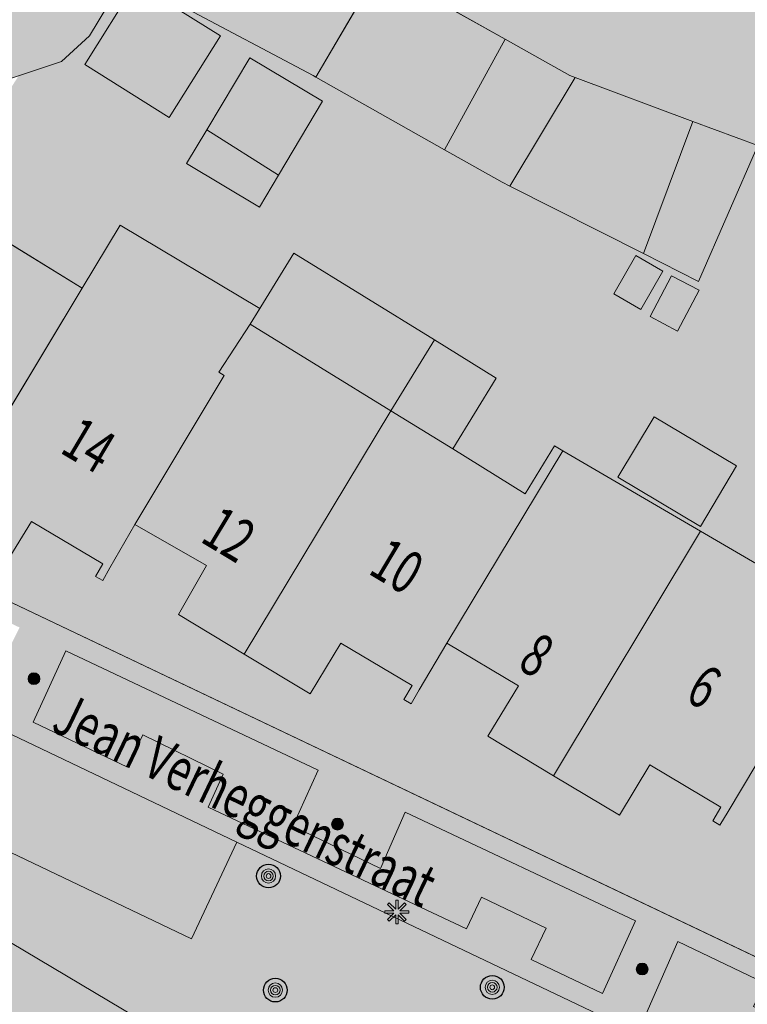
# Model space of a CAD drawing. Units: metres. Extents: x 176599 to 177073, y 362404 to 362856.
# Drawn here: x 176780 to 176811, y 362684 to 362726 of the extents above; entities that cross this region are included whole.
import ezdxf
from ezdxf.enums import TextEntityAlignment as Align

# ---------------------------------------------------------------- set-up
doc = ezdxf.new("R2010")
doc.units = ezdxf.units.M
doc.header["$MEASUREMENT"] = 0
for name, color, linetype, lineweight in [('_Pand BAG vlak', 7, 'Continuous', 0), ('_Pand op maaiveld BGT vlak', 7, 'Continuous', 0), ('Begroeid terreindeel vlak', 7, 'Continuous', 0), ('Boom', 7, 'Continuous', 0), ('grens WOZ object', 7, 'Continuous', 0), ('huisnummerreeks BGT', 7, 'Continuous', 0), ('kant verharding', 7, 'Continuous', 0), ('Kolk', 7, 'Continuous', 0), ('Lichtmast', 7, 'Continuous', 0), ('Onbegroeid terreindeel vlak', 7, 'Continuous', 0), ('openbare ruimte label tekst', 7, 'Continuous', 0), ('pand vlak', 7, 'Continuous', 0), ('Wegdeel vlak', 7, 'Continuous', 0), ('WOZ object vlak', 7, 'Continuous', 0)]:
    doc.layers.add(name, color=color, linetype=linetype, lineweight=lineweight)
for name, color, linetype, lineweight, true_color in [('bijgebouw', 1, 'Continuous', 0, 0xff0000), ('dakrand bijgebouw', 1, 'Continuous', 13, 0xff0000), ('Grens maaiveld', 253, 'Continuous', 0, 0xa5a5a5), ('hek', 30, 'Continuous', 0, 0xff7f00), ('hoofdgebouw', 1, 'Continuous', 0, 0xff0000), ('tussenmuur', 1, 'Continuous', 13, 0xff0000), ('tussenmuur bijgebouw (GBKN Zuid)', 1, 'Continuous', 13, 0xff0000)]:
    doc.layers.add(name, color=color, linetype=linetype, lineweight=lineweight, true_color=true_color)
doc.styles.add('Style-WORKING', font='WORKING.shx')

# ---------------------------------------------------------------- blocks, each defined once
blk = doc.blocks.new('Kolk')
at = {"layer": 'Kolk', "lineweight": 13}
h = blk.add_hatch(color=134, dxfattribs=at)
edge = h.paths.add_edge_path()
edge.add_arc((0, 0), 0.25, 0, 360)
at = {"layer": 'Kolk', "color": 7, "lineweight": 13}
blk.add_circle((0, 0), 0.25, dxfattribs=at)
blk = doc.blocks.new('Lichtmast')
at = {"layer": 'Lichtmast', "lineweight": 0, "extrusion": (0, 0, -1)}
blk.add_hatch(color=1, dxfattribs=at).paths.add_polyline_path([(0.121, -0.05), (0.5, -0.05), (0.5, 0.05), (0.121, 0.05), (0.389, 0.318), (0.318, 0.389), (0.05, 0.121), (0.05, 0.5), (-0.05, 0.5), (-0.05, 0.121), (-0.318, 0.389), (-0.389, 0.318), (-0.121, 0.05), (-0.5, 0.05), (-0.5, -0.05), (-0.121, -0.05), (-0.389, -0.318), (-0.318, -0.389), (-0.05, -0.121), (-0.05, -0.5), (0.05, -0.5), (0.05, -0.121), (0.318, -0.389), (0.389, -0.318)])
at = {"layer": 'Lichtmast', "color": 1, "lineweight": 0, "flags": 128}
blk.add_lwpolyline([(-0.121, -0.05), (-0.5, -0.05), (-0.5, 0.05), (-0.121, 0.05), (-0.389, 0.318), (-0.318, 0.389), (-0.05, 0.121), (-0.05, 0.5), (0.05, 0.5), (0.05, 0.121), (0.318, 0.389), (0.389, 0.318), (0.121, 0.05), (0.5, 0.05), (0.5, -0.05), (0.121, -0.05), (0.389, -0.318), (0.318, -0.389), (0.05, -0.121), (0.05, -0.5), (-0.05, -0.5), (-0.05, -0.121), (-0.318, -0.389), (-0.389, -0.318)], close=True, dxfattribs=at)
blk = doc.blocks.new('Boom')
at = {"layer": 'Boom', "lineweight": 30}
h = blk.add_hatch(color=62, dxfattribs=at)
edge = h.paths.add_edge_path()
edge.add_arc((0, 0), 0.5, 0, 360)
at = {"layer": 'Boom', "color": 7, "lineweight": 30}
blk.add_circle((0, 0), 0.5, dxfattribs=at)
blk = doc.blocks.new('S430')
at = {"layer": 'Boom', "color": 3, "linetype": 'Continuous', "lineweight": 0}
for radius in [30, 20, 10]:
    blk.add_circle((0, 0), radius, dxfattribs=at)

msp = doc.modelspace()

# ---------------------------------------------------------------- hatches: boundary and pattern name
at = {"layer": '_Pand BAG vlak', "linetype": 'Continuous', "lineweight": 0}
for points in [[(176771.6, 362709.486), (176771.866, 362709.326), (176772.175, 362709.84), (176775.179, 362708.043), (176773.892, 362705.909), (176776.65, 362704.25), (176782.845, 362714.527), (176776.841, 362718.218), (176771.908, 362710)], [(176776.65, 362704.25), (176779.408, 362702.592), (176780.708, 362704.704), (176783.704, 362702.927), (176783.398, 362702.394), (176783.702, 362702.22), (176784.004, 362702.749), (176785.052, 362704.584), (176788.822, 362710.853), (176788.593, 362710.994), (176789.914, 362713.016), (176790.316, 362713.669), (176784.438, 362717.182), (176782.845, 362714.527)], [(176789.662, 362699.118), (176792.431, 362697.453), (176793.725, 362699.585), (176796.729, 362697.795), (176796.381, 362697.211), (176796.682, 362697.032), (176797.029, 362697.616), (176798.195, 362699.58), (176803.068, 362707.683), (176802.719, 362707.887), (176801.489, 362705.874), (176798.436, 362707.758), (176795.827, 362709.368)], [(176802.683, 362693.996), (176805.453, 362692.333), (176806.738, 362694.459), (176809.729, 362692.671), (176809.383, 362692.1), (176809.682, 362691.919), (176810.028, 362692.492), (176811.206, 362694.438), (176816.157, 362702.671), (176815.615, 362702.997), (176814.422, 362701.052), (176808.867, 362704.296)]]:
    msp.add_hatch(color=7, dxfattribs=at).paths.add_polyline_path(points, flags=0)
at = {"layer": '_Pand BAG vlak', "linetype": 'Continuous', "lineweight": 0, "extrusion": (0, 0, -1)}
for points in [[(-176785.052, 362704.584), (-176788.078, 362702.856), (-176786.894, 362700.783), (-176789.662, 362699.118), (-176795.827, 362709.368), (-176789.914, 362713.016), (-176788.593, 362710.994), (-176788.822, 362710.853)], [(-176798.195, 362699.58), (-176801.206, 362697.785), (-176799.913, 362695.659), (-176802.683, 362693.996), (-176808.867, 362704.296), (-176803.068, 362707.683)]]:
    msp.add_hatch(color=7, dxfattribs=at).paths.add_polyline_path(points, flags=0)
at = {"layer": '_Pand op maaiveld BGT vlak', "linetype": 'Continuous', "lineweight": 0, "true_color": 0xcc0000}
for points in [[(176787.053, 362726.401), (176792.565, 362723.479), (176792.675, 362723.417), (176794.676, 362726.832), (176789.133, 362729.872)], [(176800.843, 362718.828), (176803.594, 362723.396), (176803.362, 362723.482), (176800.642, 362725.01), (176798.099, 362720.357), (176800.514, 362718.994)], [(176771.6, 362709.486), (176771.866, 362709.326), (176772.175, 362709.84), (176775.179, 362708.043), (176773.892, 362705.909), (176776.65, 362704.25), (176782.845, 362714.527), (176776.841, 362718.218), (176771.908, 362710)], [(176776.65, 362704.25), (176779.408, 362702.592), (176780.708, 362704.704), (176783.704, 362702.927), (176783.398, 362702.394), (176783.702, 362702.22), (176784.004, 362702.749), (176785.052, 362704.584), (176788.822, 362710.853), (176788.593, 362710.994), (176789.914, 362713.016), (176790.316, 362713.669), (176784.438, 362717.182), (176782.845, 362714.527)], [(176789.662, 362699.118), (176795.827, 362709.368), (176789.914, 362713.016), (176788.593, 362710.994), (176788.822, 362710.853), (176785.052, 362704.584), (176788.078, 362702.856), (176786.894, 362700.783)], [(176795.827, 362709.368), (176789.662, 362699.118), (176792.431, 362697.453), (176793.725, 362699.585), (176796.729, 362697.795), (176796.381, 362697.211), (176796.682, 362697.032), (176797.029, 362697.616), (176798.195, 362699.58), (176803.068, 362707.683), (176802.719, 362707.887), (176801.489, 362705.874), (176798.436, 362707.758)], [(176811.206, 362694.438), (176816.157, 362702.671), (176815.615, 362702.997), (176814.422, 362701.052), (176808.867, 362704.296), (176802.683, 362693.996), (176805.453, 362692.333), (176806.738, 362694.459), (176809.729, 362692.671), (176809.383, 362692.1), (176809.682, 362691.919), (176810.028, 362692.492)]]:
    msp.add_hatch(color=12, dxfattribs=at).paths.add_polyline_path(points, flags=0)
at = {"layer": '_Pand op maaiveld BGT vlak', "linetype": 'Continuous', "lineweight": 0, "true_color": 0xcc0000, "extrusion": (0, 0, -1)}
msp.add_hatch(color=12, dxfattribs=at).paths.add_polyline_path([(-176798.195, 362699.58), (-176801.206, 362697.785), (-176799.913, 362695.659), (-176802.683, 362693.996), (-176808.867, 362704.296), (-176803.068, 362707.683)], flags=0)
at = {"layer": 'Begroeid terreindeel vlak', "linetype": 'Continuous', "lineweight": 0, "true_color": 0xc3dbb6, "extrusion": (0, 0, -1)}
msp.add_hatch(color=9, dxfattribs=at).paths.add_polyline_path([(-176752.844, 362706.088), (-176749.276, 362706.715), (-176743.727, 362709.229), (-176742.932, 362707.217), (-176757.424, 362700.271), (-176757.884, 362699.999), (-176758.863, 362699.419), (-176761.683, 362697.751), (-176766.161, 362695.101), (-176766.248, 362695.049), (-176784.533, 362684.165), (-176791.854, 362679.766), (-176795.823, 362677.381), (-176817.455, 362664.559), (-176822.944, 362672.748), (-176821.697, 362675.741), (-176820.007, 362676.579), (-176818.058, 362672.545), (-176808.608, 362677.147), (-176810.474, 362681.142), (-176803.667, 362684.384), (-176797.716, 362687.219), (-176789.344, 362691.206), (-176787.434, 362687.135), (-176777.907, 362691.678), (-176779.858, 362695.735), (-176766.092, 362702.268), (-176763.99, 362703.265), (-176760.134, 362705.095), (-176760.042, 362705.139)], flags=0)
at = {"layer": 'Onbegroeid terreindeel vlak', "linetype": 'Continuous', "lineweight": 0, "true_color": 0xfdf6bb}
h = msp.add_hatch(color=254, dxfattribs=at)
h.paths.add_polyline_path([(176754.721, 362731.63), (176751.114, 362733.909), (176750.519, 362732.866), (176746.884, 362735.166), (176743.02, 362737.612), (176743.662, 362738.625), (176740.063, 362740.905), (176739.478, 362739.933), (176737.074, 362741.508), (176736.58, 362740.728), (176734.177, 362742.267), (176734.018, 362742.016), (176730.422, 362744.275), (176729.774, 362743.287), (176726.23, 362745.529), (176722.316, 362748.005), (176723.021, 362749.098), (176721.012, 362750.371), (176717.017, 362752.902), (176720.451, 362758.283), (176723.197, 362756.575), (176726.531, 362754.502), (176728.35, 362757.382), (176727.592, 362757.864), (176730.774, 362762.968), (176732.321, 362761.991), (176735.268, 362760.121), (176732.79, 362756.145), (176736.404, 362753.833), (176733.874, 362749.731), (176737.552, 362747.348), (176738.746, 362749.237), (176741.002, 362747.811), (176741.66, 362748.881), (176747.717, 362745.03), (176749.494, 362747.933), (176750.407, 362747.357), (176751.763, 362749.504), (176754.617, 362747.7), (176758.223, 362745.422), (176755.62, 362741.157), (176754.499, 362739.349), (176757.884, 362737.211), (176760.468, 362735.578), (176761.154, 362736.664), (176763.529, 362740.623), (176763.867, 362741.158), (176764.232, 362741.588), (176767.993, 362739.212), (176767.362, 362738.214), (176765.001, 362734.231), (176768.763, 362731.915), (176768.498, 362731.461), (176771.822, 362729.279), (176775.288, 362727.302), (176775.366, 362727.426), (176772.09, 362736.668), (176768.358, 362738.981), (176771.468, 362744.095), (176778.641, 362739.665), (176778.042, 362738.743), (176780.214, 362737.418), (176784.575, 362734.787), (176789.558, 362731.78), (176786.509, 362726.727), (176784.729, 362727.794), (176783.153, 362725.154), (176781.968, 362724.07), (176780.162, 362723.463), (176778.25, 362720.51), (176776.841, 362718.218), (176782.845, 362714.527), (176784.438, 362717.182), (176790.316, 362713.669), (176789.914, 362713.016), (176795.827, 362709.368), (176798.436, 362707.758), (176801.489, 362705.874), (176802.719, 362707.887), (176803.068, 362707.683), (176808.867, 362704.296), (176814.422, 362701.052), (176815.615, 362702.997), (176816.157, 362702.671), (176821.905, 362699.21), (176827.948, 362695.572), (176829.359, 362697.74), (176831.798, 362702.438), (176824.267, 362706.443), (176821.729, 362707.793), (176819.867, 362708.783), (176815.384, 362711.087), (176817.457, 362715.119), (176818.069, 362716.31), (176819.048, 362717.93), (176820.586, 362720.475), (176828.226, 362716.106), (176829.012, 362717.461), (176837.1, 362713.393), (176834.222, 362707.633), (176841.554, 362703.965), (176841.689, 362704.253), (176841.968, 362704.112), (176841.826, 362703.83), (176841.926, 362703.766), (176841.997, 362703.9), (176846.32, 362712.637), (176846.225, 362712.684), (176846.063, 362712.389), (176845.79, 362712.539), (176845.948, 362712.82), (176845.247, 362713.165), (176843.613, 362709.984), (176838, 362712.816), (176840.252, 362717.28), (176840.779, 362718.345), (176842.946, 362722.725), (176839.508, 362724.463), (176834.702, 362726.894), (176834.613, 362726.939), (176834.867, 362727.377), (176829.065, 362730.852), (176834.116, 362739.638), (176832.516, 362740.609), (176828.514, 362743.039), (176826.277, 362739.33), (176827.167, 362738.777), (176823.715, 362733.302), (176822.745, 362731.675), (176825.83, 362729.835), (176821.464, 362722.515), (176818.338, 362724.38), (176819.342, 362726.064), (176818.145, 362726.778), (176821.48, 362732.369), (176818.492, 362734.151), (176819.988, 362736.832), (176814.925, 362740.08), (176816.478, 362742.684), (176819.039, 362746.978), (176822.153, 362745.121), (176822.945, 362746.404), (176817.988, 362749.411), (176813.799, 362742.129), (176811.473, 362743.439), (176807.829, 362737.294), (176804.767, 362739.066), (176812.676, 362752.612), (176810.554, 362753.883), (176801.341, 362738.194), (176796.06, 362741.34), (176800.07, 362747.909), (176802.818, 362746.327), (176803.255, 362746.063), (176804.677, 362748.451), (176801.811, 362750.196), (176798.481, 362752.224), (176797.072, 362749.847), (176795.353, 362746.973), (176796.412, 362746.317), (176795.131, 362744.205), (176793.999, 362744.904), (176792.031, 362746.12), (176793.318, 362748.234), (176793.252, 362748.273), (176794.963, 362751.13), (176800.293, 362760.028), (176798.917, 362760.865), (176794.778, 362753.662), (176792.739, 362754.928), (176787.323, 362746.011), (176784.175, 362747.93), (176785.653, 362750.357), (176787.527, 362753.569), (176791.196, 362759.689), (176793.767, 362763.977), (176791.623, 362765.255), (176789.37, 362761.522), (176789.772, 362761.279), (176786.343, 362755.758), (176783.864, 362757.272), (176780.518, 362759.307), (176781.948, 362761.657), (176782.094, 362761.906), (176785.531, 362767.773), (176786.033, 362768.629), (176784.552, 362769.519), (176784.041, 362768.663), (176780.555, 362762.825), (176780.211, 362762.249), (176777.795, 362763.651), (176774.142, 362757.584), (176772.581, 362758.517), (176772.982, 362759.18), (176771.177, 362760.261), (176772.883, 362763.098), (176770.525, 362764.532), (176767.799, 362766.19), (176766.103, 362763.3), (176765.602, 362762.445), (176763.332, 362763.759), (176762.087, 362764.516), (176764.8, 362768.976), (176765.04, 362768.83), (176766.49, 362771.214), (176763.759, 362772.83), (176767.713, 362779.678), (176765.146, 362781.262), (176765.088, 362781.168), (176761.281, 362775.014), (176760.985, 362775.199), (176756.918, 362777.734), (176756.47, 362778.013), (176756.352, 362778.087), (176754.231, 362774.6), (176749.548, 362777.449), (176751.699, 362780.986), (176755.363, 362787.123), (176755.42, 362787.218), (176752.765, 362788.852), (176752.706, 362788.759), (176747.356, 362780.284), (176742.728, 362783.216), (176742.173, 362782.33), (176737.251, 362785.438), (176743.044, 362794.808), (176743.102, 362794.902), (176742.691, 362795.162), (176740.473, 362796.563), (176740.415, 362796.47), (176736.616, 362790.37), (176736.297, 362789.857), (176731.539, 362792.858), (176729.535, 362789.682), (176724.716, 362792.65), (176726.975, 362796.309), (176728.698, 362799.1), (176730.326, 362801.737), (176730.814, 362802.527), (176730.872, 362802.621), (176728.283, 362804.289), (176728.224, 362804.195), (176727.71, 362803.373), (176721.597, 362793.598), (176720.317, 362791.551), (176718.596, 362788.885), (176713.119, 362792.296), (176715.691, 362796.4), (176716.753, 362798.095), (176714.422, 362799.556), (176713.359, 362797.861), (176712.294, 362796.165), (176709.601, 362797.843), (176709.302, 362798.029), (176706.884, 362799.536), (176704.157, 362801.236), (176707.816, 362807.146), (176712.41, 362814.457), (176708.153, 362817.174), (176703.618, 362810.125), (176700.101, 362812.327), (176699.53, 362811.432), (176697.587, 362812.657), (176695.48, 362813.986), (176696.085, 362814.936), (176693.472, 362816.588), (176692.737, 362817.053), (176697.175, 362824.184), (176693.815, 362826.326), (176685.851, 362814.108), (176683.294, 362815.721), (176685.803, 362819.639), (176683.198, 362821.25), (176680.651, 362822.825), (176678.108, 362818.84), (176675.19, 362820.705), (176682.989, 362833.267), (176672.705, 362840.168), (176668.294, 362843.128), (176654.756, 362853.538), (176655.285, 362854.097), (176653.048, 362856.392), (176649.543, 362852.664), (176625.435, 362825.36), (176629.06, 362822.428), (176638.523, 362816.595), (176657.436, 362804.868), (176675.893, 362793.415), (176673.841, 362790.107), (176670.548, 362792.176), (176667.018, 362794.406), (176654.007, 362802.343), (176636.539, 362813.154), (176626.935, 362819.107), (176619.784, 362824.835), (176619.057, 362825.418), (176613.714, 362820.869), (176613.294, 362821.328), (176612.943, 362821.006), (176613.091, 362820.831), (176613.261, 362820.594), (176606.505, 362814.923), (176605.57, 362814.137), (176607.743, 362811.548), (176609.319, 362809.672), (176609.73, 362809.182), (176611.796, 362806.721), (176614.662, 362803.307), (176615.591, 362802.201, 0.079395), (176624.688, 362794.62, 0.005511), (176625.526, 362794.137), (176627.44, 362793.177), (176634.418, 362789.678), (176634.899, 362789.437), (176638.943, 362787.409), (176644.123, 362784.812), (176649.798, 362781.967), (176652.859, 362780.432), (176656.423, 362778.645), (176667.212, 362773.236), (176671.175, 362771.248), (176682.244, 362765.698), (176685.663, 362763.984), (176700, 362756.796), (176703.561, 362755.01), (176708.454, 362752.557), (176710.89, 362751.335), (176721.295, 362746.118), (176725.719, 362743.9), (176729.516, 362741.996), (176732.142, 362740.679), (176743.53, 362734.969), (176747.368, 362733.045), (176750.835, 362731.307), (176753.84, 362729.8), (176771.484, 362720.953), (176772.14, 362722.048), (176765.041, 362726.524), (176761.613, 362728.686), (176760.974, 362727.678), (176757.092, 362730.14), (176757.48, 362730.76), (176755.14, 362732.292)])
h.paths.add_polyline_path([(176669.291, 362813.608), (176666.507, 362815.303), (176669.485, 362820.193), (176672.269, 362818.498)], flags=16)
h.paths.add_polyline_path([(176710.208, 362753.867), (176708.49, 362754.955), (176706.614, 362756.143), (176705.966, 362755.133), (176702.311, 362757.446), (176698.503, 362759.856), (176699.145, 362760.87), (176695.55, 362763.145), (176697.701, 362766.444), (176695.125, 362768.066), (176696.426, 362770.131), (176699.003, 362768.508), (176699.569, 362768.151), (176701.722, 362771.559), (176704.832, 362769.594), (176705.252, 362770.258), (176707.603, 362768.772), (176708.632, 362770.401), (176709.871, 362769.618), (176710.486, 362770.591), (176712.611, 362769.249), (176710.967, 362766.647), (176712.651, 362765.583), (176718.686, 362761.77), (176714.678, 362755.526), (176712.27, 362757.117)], flags=16)
h.paths.add_polyline_path([(176649.168, 362823.783), (176646.01, 362826.228), (176647.916, 362828.682), (176644.884, 362831.027), (176647.924, 362834.95), (176650.942, 362832.614), (176654.4, 362837.082), (176652.365, 362838.665), (176652.979, 362839.459), (176649.832, 362841.916), (176651.802, 362844.468), (176654.855, 362848.413), (176660.031, 362844.423), (176665.154, 362840.475), (176660.158, 362834.02), (176657.37, 362836.173), (176653.253, 362830.863), (176654.139, 362830.177)], flags=16)
h.paths.add_polyline_path([(176686.649, 362765.534), (176682.791, 362767.983), (176682.148, 362766.97), (176678.48, 362769.299), (176674.704, 362771.696), (176675.347, 362772.709), (176669.334, 362776.521), (176666.908, 362778.059), (176663.315, 362780.337), (176662.671, 362779.324), (176659.055, 362781.622), (176655.229, 362784.053), (176655.872, 362785.082), (176652.329, 362787.309), (176652.263, 362787.35), (176649.886, 362788.844), (176650.043, 362789.095), (176647.584, 362790.634), (176645.575, 362787.428), (176642.007, 362789.723), (176641.336, 362788.717), (176637.634, 362791.06), (176633.888, 362793.431), (176634.514, 362794.421), (176631.172, 362796.57), (176630.507, 362795.554), (176627.7, 362797.357), (176631.847, 362803.633), (176634.681, 362807.35), (176640.503, 362803.657), (176642.833, 362802.165), (176644.15, 362801.321), (176646.397, 362804.859), (176650.162, 362802.617), (176647.424, 362798.306), (176648.708, 362797.508), (176651.021, 362796.071), (176650.289, 362795.018), (176652.818, 362793.373), (176653.239, 362794.035), (176654.059, 362795.316), (176656.771, 362793.611), (176655.974, 362792.35), (176659.143, 362790.398), (176661.128, 362793.506), (176661.695, 362794.394), (176665.517, 362792.03), (176665.567, 362791.999), (176669.068, 362789.834), (176666.595, 362785.835), (176670.314, 362783.478), (176671.462, 362785.296), (176673.934, 362783.735), (176675.312, 362785.915), (176677.848, 362784.313), (176681.229, 362782.176), (176685.082, 362779.751), (176688.871, 362777.366), (176692.626, 362774.999), (176691.575, 362773.334), (176693.93, 362771.849), (176691.124, 362767.402), (176688.768, 362768.89)], flags=16)
h.paths.add_polyline_path([(176806.474, 362715.987), (176800.843, 362718.828), (176800.514, 362718.994), (176798.099, 362720.357), (176800.642, 362725.01), (176803.362, 362723.482), (176803.594, 362723.396), (176808.545, 362721.551)], flags=16)
h.paths.add_polyline_path([(176844.691, 362709.445), (176844.407, 362709.58), (176844.543, 362709.856), (176844.83, 362709.719)], flags=16)
h.paths.add_polyline_path([(176664.441, 362817.158), (176661.25, 362819.205), (176657.716, 362821.471), (176660.398, 362825.614), (176662.123, 362824.505), (176665.309, 362829.383), (176665.167, 362829.479), (176665.657, 362830.199), (176662.22, 362832.519), (176666.787, 362839.271), (176672.35, 362835.492), (176677.54, 362831.966), (176672.932, 362825.266), (176669.988, 362827.279), (176668.844, 362825.405), (176669.951, 362824.679), (176667.627, 362820.961), (176667.128, 362821.285)], flags=16)
h.paths.add_polyline_path([(176644.95, 362786.43), (176644.696, 362786.59), (176644.855, 362786.845), (176645.109, 362786.684)], flags=16)
h.paths.add_polyline_path([(176731.371, 362764.544), (176727.755, 362766.753), (176724.878, 362768.511), (176726.232, 362770.736), (176728.897, 362775.114), (176735.225, 362771.248), (176735.383, 362771.151), (176732.715, 362766.757), (176732.012, 362765.6)], flags=16)
h.paths.add_polyline_path([(176702.54, 362778.087), (176697.341, 362781.277), (176699.946, 362785.506), (176700.846, 362787.053), (176704.044, 362785.194), (176703.184, 362783.522), (176705.147, 362782.319)], flags=16)
h.paths.add_polyline_path([(176742.907, 362755.667), (176736.947, 362759.377), (176738.411, 362761.795), (176739.46, 362763.529), (176741.212, 362766.301), (176747.134, 362762.56), (176745.413, 362759.836)], flags=16)
h.paths.add_polyline_path([(176764.405, 362725.515), (176764.134, 362725.686), (176764.305, 362725.956), (176764.576, 362725.786)], flags=16)
h.paths.add_polyline_path([(176792.675, 362723.417), (176792.565, 362723.479), (176787.053, 362726.401), (176789.133, 362729.872), (176794.676, 362726.832)], flags=16)
h.paths.add_polyline_path([(176742.837, 362770.255), (176741.02, 362771.39), (176744.354, 362776.727), (176746.555, 362775.352), (176748.346, 362774.233), (176746.195, 362770.79), (176744.466, 362771.871), (176744.02, 362772.149)], flags=16)
h.paths.add_polyline_path([(176695.596, 362801.844), (176695.069, 362802.17), (176692.22, 362803.932), (176692.161, 362803.969), (176688.776, 362806.062), (176691.298, 362810.073), (176694.674, 362807.992), (176698.12, 362805.868)], flags=16)
h.paths.add_polyline_path([(176666.581, 362803.201), (176663.89, 362804.851), (176666.668, 362809.382), (176669.359, 362807.732)], flags=16)
h.paths.add_polyline_path([(176623.002, 362799.079), (176620.239, 362802.347), (176619.327, 362801.572), (176616.512, 362804.931), (176613.67, 362808.323), (176614.59, 362809.094), (176611.854, 362812.359), (176613.713, 362813.917), (176611.87, 362816.117), (176613.038, 362817.096), (176614.954, 362818.701), (176619.492, 362813.29), (176622.874, 362816.128), (176623.191, 362816.394), (176625.932, 362813.165), (176627.553, 362814.533), (176630.547, 362810.999), (176627.765, 362808.649), (176630.477, 362805.639), (176627.826, 362803.398), (176629.833, 362801.013), (176627.843, 362799.333), (176625.99, 362801.542)], flags=16)
h.paths.add_polyline_path([(176709.566, 362752.855), (176709.312, 362753.015), (176709.473, 362753.269), (176709.727, 362753.108)], flags=16)
h.paths.add_polyline_path([(176622.087, 362798.324), (176621.892, 362798.553), (176622.124, 362798.744), (176622.318, 362798.515)], flags=16)
h.paths.add_polyline_path([(176677.522, 362796.507), (176674.328, 362798.415), (176678.383, 362805.203), (176681.577, 362803.295)], flags=16)
h.paths.add_polyline_path([(176731.827, 362779.717), (176729.692, 362781.011), (176731.832, 362784.544), (176733.967, 362783.251)], flags=16)
h.paths.add_polyline_path([(176707.884, 362770.756), (176702.871, 362773.847), (176705.953, 362778.841), (176710.907, 362775.792), (176710.766, 362775.435), (176708.54, 362771.821), (176707.936, 362770.841)], flags=16)
h.paths.add_polyline_path([(176754.081, 362730.616), (176753.81, 362730.787), (176753.981, 362731.057), (176754.252, 362730.887)], flags=16)
h.paths.add_polyline_path([(176768.422, 362739.773), (176765.548, 362741.708), (176767.53, 362744.653), (176770.404, 362742.718)], flags=16)
h.paths.add_polyline_path([(176791.099, 362719.28), (176788.083, 362721.199), (176789.894, 362724.23), (176792.961, 362722.397)], flags=16)
h.paths.add_polyline_path([(176760.584, 362744.318), (176757.738, 362746.079), (176759.95, 362749.654), (176762.796, 362747.893)], flags=16)
at = {"layer": 'Onbegroeid terreindeel vlak', "linetype": 'Continuous', "lineweight": 0, "true_color": 0xfdf6bb, "extrusion": (0, 0, -1)}
msp.add_hatch(color=254, dxfattribs=at).paths.add_polyline_path([(-176802.683, 362693.996), (-176799.913, 362695.659), (-176801.206, 362697.785), (-176798.195, 362699.58), (-176797.029, 362697.616), (-176796.682, 362697.032), (-176796.381, 362697.211), (-176796.729, 362697.795), (-176793.725, 362699.585), (-176792.431, 362697.453), (-176789.662, 362699.118), (-176786.894, 362700.783), (-176788.078, 362702.856), (-176785.052, 362704.584), (-176784.004, 362702.749), (-176783.702, 362702.22), (-176783.398, 362702.394), (-176783.704, 362702.927), (-176780.708, 362704.704), (-176779.408, 362702.592), (-176776.65, 362704.25), (-176773.892, 362705.909), (-176775.179, 362708.043), (-176772.175, 362709.84), (-176771.866, 362709.326), (-176771.6, 362709.486), (-176769.619, 362706.165), (-176819.884, 362682.236), (-176822.674, 362686.816), (-176822.408, 362686.976), (-176822.747, 362687.541), (-176819.754, 362689.337), (-176818.469, 362687.206), (-176815.705, 362688.862), (-176812.941, 362690.518), (-176814.218, 362692.665), (-176811.206, 362694.438), (-176810.028, 362692.492), (-176809.682, 362691.919), (-176809.383, 362692.1), (-176809.729, 362692.671), (-176806.738, 362694.459), (-176805.453, 362692.333)], flags=0)
at = {"layer": 'Onbegroeid terreindeel vlak', "linetype": 'Continuous', "lineweight": 0, "true_color": 0xfdf6bb}
msp.add_hatch(color=254, dxfattribs=at).paths.add_polyline_path([(176812.213, 362656.795), (176814.546, 362660.223), (176817.455, 362664.559), (176795.823, 362677.381), (176791.854, 362679.766), (176784.533, 362684.165), (176766.248, 362695.049), (176766.161, 362695.101), (176748.233, 362664.489), (176749.584, 362663.702), (176747.765, 362660.579), (176744.849, 362662.278), (176730.219, 362632.475), (176730.322, 362627.122), (176730.326, 362626.927), (176730.354, 362625.463), (176730.382, 362624.024), (176730.823, 362605.585), (176736.27, 362607.185), (176740.711, 362609.002), (176760.19, 362641.412), (176760.152, 362641.434), (176760.094, 362641.335), (176759.353, 362641.768), (176759.407, 362641.865), (176754.454, 362644.755), (176754.395, 362644.656), (176753.65, 362645.095), (176754.098, 362645.846), (176754.197, 362645.788), (176757.09, 362650.749), (176756.991, 362650.807), (176757.424, 362651.548), (176757.521, 362651.494), (176760.411, 362656.447), (176760.312, 362656.506), (176760.751, 362657.251), (176761.492, 362656.821), (176761.434, 362656.722), (176763.801, 362655.328), (176763.852, 362655.425), (176763.952, 362655.371), (176766.757, 362660.158), (176767.36, 362661.187), (176767.26, 362661.244), (176767.692, 362661.991), (176767.789, 362661.94), (176771.195, 362667.745), (176771.093, 362667.806), (176771.528, 362668.559), (176771.628, 362668.502), (176775.012, 362674.312), (176774.918, 362674.375), (176775.356, 362675.128), (176775.456, 362675.07), (176778.844, 362680.885), (176778.75, 362680.943), (176779.18, 362681.685), (176779.934, 362681.27), (176779.883, 362681.184), (176784.602, 362678.42), (176784.661, 362678.519), (176785.387, 362678.089), (176785.306, 362677.942), (176787.489, 362676.666), (176787.576, 362676.812), (176788.3, 362676.383), (176788.25, 362676.291), (176789.42, 362675.605), (176792.953, 362673.533), (176793.011, 362673.632), (176793.752, 362673.193), (176793.325, 362672.437), (176793.208, 362672.503), (176789.811, 362666.686), (176789.911, 362666.627), (176789.474, 362665.879), (176789.375, 362665.937), (176785.985, 362660.125), (176786.078, 362660.066), (176785.644, 362659.319), (176785.545, 362659.376), (176782.142, 362653.563), (176782.228, 362653.516), (176781.805, 362652.763), (176781.705, 362652.819), (176778.297, 362646.997), (176778.389, 362646.941), (176777.969, 362646.217), (176777.227, 362646.651), (176777.285, 362646.751), (176772.158, 362649.75), (176767.334, 362641.553), (176772.161, 362638.713), (176772.934, 362638.26), (176777.391, 362635.645), (176777.552, 362635.551), (176772.182, 362626.394), (176771.325, 362626.892), (176769.789, 362624.383), (176770.173, 362624.148), (176769.938, 362623.764), (176769.554, 362623.999), (176767.7, 362620.971), (176768.092, 362620.731), (176767.852, 362620.339), (176767.46, 362620.579), (176765.581, 362617.509), (176765.978, 362617.266), (176765.674, 362616.777), (176763.255, 362618.206), (176760.662, 362613.832), (176761.536, 362613.268), (176764.529, 362614.422), (176767.161, 362615.899), (176784.831, 362625.813), (176787.244, 362627.428), (176789.491, 362629.264), (176790.781, 362630.318), (176790.955, 362630.47), (176791.129, 362630.624), (176793.925, 362633.479), (176794.117, 362633.706), (176805.91, 362647.649, 0.010404), (176809.223, 362652.327)])
at = {"layer": 'Wegdeel vlak', "linetype": 'Continuous', "lineweight": 0, "true_color": 0xd2d2d2}
for points in [[(176784.729, 362727.794), (176781.466, 362729.749), (176776.01, 362733.017), (176775.374, 362734.633), (176772.09, 362736.668), (176775.366, 362727.426), (176775.288, 362727.302), (176772.14, 362722.048), (176771.484, 362720.953), (176774.495, 362719.15), (176774.73, 362719.542), (176776.077, 362721.792), (176776.3, 362722.165), (176780.162, 362723.463), (176781.968, 362724.07), (176783.153, 362725.154)], [(176811.099, 362684.277), (176811.577, 362685.261), (176807.917, 362687.02), (176806.564, 362683.949), (176813.914, 362680.427), (176817.172, 362678.927), (176818.259, 362681.209), (176819.616, 362680.588), (176818.521, 362678.247), (176824.225, 362675.443), (176825.651, 362678.469), (176815.578, 362683.335), (176815.148, 362682.353)]]:
    msp.add_hatch(color=254, dxfattribs=at).paths.add_polyline_path(points, flags=0)
at = {"layer": 'Wegdeel vlak', "linetype": 'Continuous', "lineweight": 0, "true_color": 0xd2d2d2, "extrusion": (0, 0, -1)}
h = msp.add_hatch(color=254, dxfattribs=at)
h.paths.add_polyline_path([(-176822.944, 362672.748), (-176825.286, 362676.362), (-176828.148, 362680.778), (-176824.848, 362679.873), (-176819.884, 362682.236), (-176769.619, 362706.165), (-176768.585, 362709.279), (-176774.495, 362719.15), (-176771.484, 362720.953), (-176753.84, 362729.8), (-176751.792, 362725.685), (-176762.082, 362720.564), (-176764.405, 362714.205), (-176764.166, 362713.694), (-176761.55, 362708.114), (-176760.134, 362705.095), (-176763.99, 362703.265), (-176764.356, 362703.995), (-176761.665, 362705.277), (-176761.905, 362705.758), (-176763.988, 362709.911), (-176766.652, 362708.575), (-176766.182, 362707.637), (-176765.89, 362707.054), (-176773.003, 362703.668), (-176772.995, 362703.652), (-176772.452, 362702.57), (-176772.01, 362701.688), (-176774.593, 362700.393), (-176775.612, 362702.426), (-176780.202, 362700.241), (-176780.178, 362700.192), (-176778.667, 362697.179), (-176769.308, 362701.636), (-176770.314, 362703.643), (-176767.491, 362705.058), (-176766.092, 362702.268), (-176779.858, 362695.735), (-176789.344, 362691.206), (-176797.716, 362687.219), (-176803.667, 362684.384), (-176810.474, 362681.142), (-176820.007, 362676.579), (-176821.697, 362675.741)])
h.paths.add_polyline_path([(-176770.395, 362715.955), (-176771.688, 362718.534), (-176766.55, 362721.111), (-176765.257, 362718.531)], flags=16)
h.paths.add_polyline_path([(-176762.434, 362721.363), (-176763.715, 362723.918), (-176759.479, 362726.043), (-176758.197, 362723.487)], flags=16)
h.paths.add_polyline_path([(-176769.039, 362711.71), (-176770.258, 362714.142), (-176766.721, 362715.915), (-176765.501, 362713.483)], flags=16)
h.paths.add_polyline_path([(-176804.743, 362684.833), (-176806.128, 362687.89), (-176796.44, 362692.46), (-176795.403, 362690.096), (-176791.703, 362691.87), (-176792.776, 362694.233), (-176782.15, 362699.257), (-176780.775, 362696.253), (-176784.753, 362694.356), (-176785.393, 362695.721), (-176788.781, 362694.071), (-176788.137, 362692.681), (-176799.014, 362687.551), (-176799.655, 362688.885), (-176802.371, 362687.579), (-176801.737, 362686.264)], flags=16)
h.paths.add_polyline_path([(-176824.225, 362675.443), (-176825.651, 362678.469), (-176815.578, 362683.335), (-176815.148, 362682.353), (-176811.099, 362684.277), (-176811.577, 362685.261), (-176807.917, 362687.02), (-176806.564, 362683.949), (-176813.914, 362680.427), (-176817.172, 362678.927), (-176818.259, 362681.209), (-176819.616, 362680.588), (-176818.521, 362678.247)], flags=16)
msp.add_hatch(color=254, dxfattribs=at).paths.add_polyline_path([(-176799.014, 362687.551), (-176799.655, 362688.885), (-176802.371, 362687.579), (-176801.737, 362686.264), (-176804.743, 362684.833), (-176806.128, 362687.89), (-176796.44, 362692.46), (-176795.403, 362690.096), (-176791.703, 362691.87), (-176792.776, 362694.233), (-176782.15, 362699.257), (-176780.775, 362696.253), (-176784.753, 362694.356), (-176785.393, 362695.721), (-176788.781, 362694.071), (-176788.137, 362692.681)], flags=0)

# ---------------------------------------------------------------- linework, layer by layer
at = {"layer": '_Pand op maaiveld BGT vlak', "color": 7, "linetype": 'Continuous', "lineweight": 0, "flags": 128}
for points in [[(176787.053, 362726.401), (176792.565, 362723.479), (176792.675, 362723.417), (176794.676, 362726.832), (176789.133, 362729.872)], [(176800.843, 362718.828), (176803.594, 362723.396), (176803.362, 362723.482), (176800.642, 362725.01), (176798.099, 362720.357), (176800.514, 362718.994)], [(176788.083, 362721.199), (176791.099, 362719.28), (176792.961, 362722.397), (176789.894, 362724.23)], [(176806.474, 362715.987), (176808.545, 362721.551), (176803.594, 362723.396), (176800.843, 362718.828)], [(176771.6, 362709.486), (176771.866, 362709.326), (176772.175, 362709.84), (176775.179, 362708.043), (176773.892, 362705.909), (176776.65, 362704.25), (176782.845, 362714.527), (176776.841, 362718.218), (176771.908, 362710)], [(176776.65, 362704.25), (176779.408, 362702.592), (176780.708, 362704.704), (176783.704, 362702.927), (176783.398, 362702.394), (176783.702, 362702.22), (176784.004, 362702.749), (176785.052, 362704.584), (176788.822, 362710.853), (176788.593, 362710.994), (176789.914, 362713.016), (176790.316, 362713.669), (176784.438, 362717.182), (176782.845, 362714.527)], [(176789.662, 362699.118), (176795.827, 362709.368), (176789.914, 362713.016), (176788.593, 362710.994), (176788.822, 362710.853), (176785.052, 362704.584), (176788.078, 362702.856), (176786.894, 362700.783)], [(176795.827, 362709.368), (176789.662, 362699.118), (176792.431, 362697.453), (176793.725, 362699.585), (176796.729, 362697.795), (176796.381, 362697.211), (176796.682, 362697.032), (176797.029, 362697.616), (176798.195, 362699.58), (176803.068, 362707.683), (176802.719, 362707.887), (176801.489, 362705.874), (176798.436, 362707.758)], [(176798.195, 362699.58), (176801.206, 362697.785), (176799.913, 362695.659), (176802.683, 362693.996), (176808.867, 362704.296), (176803.068, 362707.683)], [(176811.206, 362694.438), (176816.157, 362702.671), (176815.615, 362702.997), (176814.422, 362701.052), (176808.867, 362704.296), (176802.683, 362693.996), (176805.453, 362692.333), (176806.738, 362694.459), (176809.729, 362692.671), (176809.383, 362692.1), (176809.682, 362691.919), (176810.028, 362692.492)]]:
    msp.add_lwpolyline(points, close=True, dxfattribs=at)
at = {"layer": '_Pand op maaiveld BGT vlak', "color": 12, "linetype": 'Continuous', "lineweight": 0, "true_color": 0xcc0000, "extrusion": (0, 0, -1)}
for points in [[(-176788.083, 362721.199), (-176791.099, 362719.28), (-176789.894, 362724.23), (-176792.961, 362722.397)], [(-176806.474, 362715.987), (-176808.545, 362721.551), (-176800.843, 362718.828), (-176803.594, 362723.396)]]:
    msp.add_solid(points, dxfattribs=at)
at = {"layer": 'Begroeid terreindeel vlak', "color": 7, "linetype": 'Continuous', "lineweight": 0, "flags": 128}
msp.add_lwpolyline([(176766.248, 362695.049), (176784.533, 362684.165), (176791.854, 362679.766), (176795.823, 362677.381), (176817.455, 362664.559), (176822.944, 362672.748), (176821.697, 362675.741), (176820.007, 362676.579), (176818.058, 362672.545), (176808.608, 362677.147), (176810.474, 362681.142), (176803.667, 362684.384), (176797.716, 362687.219), (176789.344, 362691.206), (176787.434, 362687.135), (176777.907, 362691.678)], dxfattribs=at)
at = {"layer": 'bijgebouw', "color": 1, "linetype": 'Continuous', "lineweight": 0, "true_color": 0xff0000}
for p, q in [((176792.675, 362723.417), (176794.676, 362726.832)), ((176798.099, 362720.357), (176800.642, 362725.01)), ((176789.894, 362724.23), (176788.083, 362721.199)), ((176788.083, 362721.199), (176791.099, 362719.28))]:
    msp.add_line(p, q, dxfattribs=at)
at = {"layer": 'bijgebouw', "color": 1, "linetype": 'Continuous', "lineweight": 0, "true_color": 0xff0000, "flags": 128}
msp.add_lwpolyline([(176791.099, 362719.28), (176792.961, 362722.397), (176789.894, 362724.23)], dxfattribs=at)
at = {"layer": 'dakrand bijgebouw', "color": 1, "linetype": 'Continuous', "lineweight": 13, "true_color": 0xff0000}
for p, q in [((176787.053, 362726.401), (176792.565, 362723.479)), ((176792.565, 362723.479), (176792.675, 362723.417)), ((176808.545, 362721.551), (176803.594, 362723.396)), ((176806.474, 362715.987), (176808.545, 362721.551)), ((176800.843, 362718.828), (176806.474, 362715.987))]:
    msp.add_line(p, q, dxfattribs=at)
at = {"layer": 'dakrand bijgebouw', "color": 1, "linetype": 'Continuous', "lineweight": 13, "true_color": 0xff0000, "flags": 128}
for points in [[(176803.594, 362723.396), (176803.362, 362723.482), (176800.642, 362725.01)], [(176798.099, 362720.357), (176800.514, 362718.994), (176800.843, 362718.828)]]:
    msp.add_lwpolyline(points, dxfattribs=at)
at = {"layer": 'Grens maaiveld', "color": 253, "linetype": 'Continuous', "lineweight": 0, "true_color": 0xa5a5a5, "flags": 128}
for points in [[(176784.533, 362684.165), (176766.248, 362695.049), (176766.161, 362695.101)], [(176810.474, 362681.142), (176803.667, 362684.384), (176797.716, 362687.219)]]:
    msp.add_lwpolyline(points, dxfattribs=at)
at = {"layer": 'grens WOZ object', "color": 7, "linetype": 'Continuous', "lineweight": 0}
for p, q in [((176800.642, 362725.01), (176795.35, 362727.982)), ((176792.675, 362723.417), (176798.099, 362720.357)), ((176797.665, 362712.347), (176795.827, 362709.368))]:
    msp.add_line(p, q, dxfattribs=at)
at = {"layer": 'grens WOZ object', "color": 7, "linetype": 'Continuous', "lineweight": 0, "flags": 128}
for points in [[(176782.946, 362723.95), (176786.504, 362721.719), (176788.658, 362725.154), (176785.1, 362727.384), (176782.946, 362723.95)], [(176808.545, 362721.551), (176811.279, 362720.533), (176808.779, 362714.804), (176806.474, 362715.987)], [(176788.083, 362721.199), (176787.231, 362719.774), (176790.299, 362717.941), (176791.099, 362719.28)], [(176789.914, 362713.016), (176791.752, 362715.995), (176797.665, 362712.347)], [(176807.29, 362715.24), (176806.354, 362713.63), (176805.214, 362714.293), (176806.151, 362715.903), (176807.29, 362715.24)], [(176807.655, 362715.05), (176808.808, 362714.441), (176807.901, 362712.723), (176806.747, 362713.332), (176807.655, 362715.05)], [(176797.665, 362712.347), (176800.274, 362710.737), (176798.436, 362707.758)], [(176806.914, 362709.117), (176810.388, 362707.046), (176808.87, 362704.499), (176805.396, 362706.569), (176806.914, 362709.117)]]:
    msp.add_lwpolyline(points, dxfattribs=at)
at = {"layer": 'hek', "color": 30, "linetype": 'Continuous', "lineweight": 0, "true_color": 0xff7f00, "flags": 128}
msp.add_lwpolyline([(176784.533, 362684.165), (176766.248, 362695.049), (176766.161, 362695.101)], dxfattribs=at)
at = {"layer": 'hoofdgebouw', "color": 1, "linetype": 'Continuous', "lineweight": 0, "true_color": 0xff0000}
for p, q in [((176776.841, 362718.218), (176782.845, 362714.527)), ((176782.845, 362714.527), (176784.438, 362717.182)), ((176790.316, 362713.669), (176784.438, 362717.182)), ((176789.914, 362713.016), (176790.316, 362713.669)), ((176795.827, 362709.368), (176789.914, 362713.016)), ((176798.436, 362707.758), (176795.827, 362709.368)), ((176808.867, 362704.296), (176803.068, 362707.683))]:
    msp.add_line(p, q, dxfattribs=at)
at = {"layer": 'hoofdgebouw', "color": 1, "linetype": 'Continuous', "lineweight": 0, "true_color": 0xff0000, "flags": 128}
for points in [[(176803.068, 362707.683), (176802.719, 362707.887), (176801.489, 362705.874), (176798.436, 362707.758)], [(176776.65, 362704.25), (176779.408, 362702.592), (176780.708, 362704.704), (176783.704, 362702.927), (176783.398, 362702.394), (176783.702, 362702.22), (176784.004, 362702.749), (176785.052, 362704.584)], [(176785.052, 362704.584), (176788.078, 362702.856), (176786.894, 362700.783), (176789.662, 362699.118)], [(176816.157, 362702.671), (176815.615, 362702.997), (176814.422, 362701.052), (176808.867, 362704.296)], [(176789.662, 362699.118), (176792.431, 362697.453), (176793.725, 362699.585), (176796.729, 362697.795), (176796.381, 362697.211), (176796.682, 362697.032), (176797.029, 362697.616), (176798.195, 362699.58)], [(176798.195, 362699.58), (176801.206, 362697.785), (176799.913, 362695.659), (176802.683, 362693.996)], [(176802.683, 362693.996), (176805.453, 362692.333), (176806.738, 362694.459), (176809.729, 362692.671), (176809.383, 362692.1), (176809.682, 362691.919), (176810.028, 362692.492), (176811.206, 362694.438)]]:
    msp.add_lwpolyline(points, dxfattribs=at)
at = {"layer": 'kant verharding', "color": 7, "linetype": 'Continuous', "lineweight": 0}
for p, q in [((176819.884, 362682.236), (176769.619, 362706.165)), ((176779.858, 362695.735), (176789.344, 362691.206)), ((176789.344, 362691.206), (176797.716, 362687.219))]:
    msp.add_line(p, q, dxfattribs=at)
at = {"layer": 'kant verharding', "color": 7, "linetype": 'Continuous', "lineweight": 0, "flags": 128}
for points in [[(176784.729, 362727.794), (176783.153, 362725.154), (176781.968, 362724.07), (176780.162, 362723.463)], [(176799.014, 362687.551), (176799.655, 362688.885), (176802.371, 362687.579), (176801.737, 362686.264), (176804.743, 362684.833), (176806.128, 362687.89), (176796.44, 362692.46), (176795.403, 362690.096), (176791.703, 362691.87), (176792.776, 362694.233), (176782.15, 362699.257), (176780.775, 362696.253), (176784.753, 362694.356), (176785.393, 362695.721), (176788.781, 362694.071), (176788.137, 362692.681), (176799.014, 362687.551)], [(176779.858, 362695.735), (176777.907, 362691.678), (176787.434, 362687.135), (176789.344, 362691.206)], [(176811.099, 362684.277), (176811.577, 362685.261), (176807.917, 362687.02), (176806.564, 362683.949), (176813.914, 362680.427)]]:
    msp.add_lwpolyline(points, dxfattribs=at)
at = {"layer": 'Onbegroeid terreindeel vlak', "color": 7, "linetype": 'Continuous', "lineweight": 0, "flags": 128}
for points in [[(176769.619, 362706.165), (176819.884, 362682.236)], [(176811.206, 362694.438), (176810.028, 362692.492), (176809.682, 362691.919), (176809.383, 362692.1), (176809.729, 362692.671), (176806.738, 362694.459), (176805.453, 362692.333), (176802.683, 362693.996), (176799.913, 362695.659), (176801.206, 362697.785), (176798.195, 362699.58), (176797.029, 362697.616), (176796.682, 362697.032), (176796.381, 362697.211), (176796.729, 362697.795), (176793.725, 362699.585), (176792.431, 362697.453), (176789.662, 362699.118), (176786.894, 362700.783), (176788.078, 362702.856), (176785.052, 362704.584), (176784.004, 362702.749), (176783.702, 362702.22), (176783.398, 362702.394), (176783.704, 362702.927), (176780.708, 362704.704), (176779.408, 362702.592)]]:
    msp.add_lwpolyline(points, dxfattribs=at)
msp.add_lwpolyline([(176767.161, 362615.899), (176784.831, 362625.813), (176787.244, 362627.428), (176789.491, 362629.264), (176790.781, 362630.318), (176790.955, 362630.47), (176791.129, 362630.624), (176793.925, 362633.479), (176794.117, 362633.706), (176805.91, 362647.649, 0.010404), (176809.223, 362652.327), (176812.213, 362656.795), (176814.546, 362660.223), (176817.455, 362664.559), (176795.823, 362677.381), (176791.854, 362679.766), (176784.533, 362684.165), (176766.248, 362695.049)], format="xyb", dxfattribs=at)
at = {"layer": 'pand vlak', "color": 7, "linetype": 'Continuous', "lineweight": 0, "flags": 128}
for points in [[(176789.133, 362729.872), (176787.053, 362726.401), (176792.565, 362723.479), (176792.675, 362723.417), (176794.676, 362726.832)], [(176800.843, 362718.828), (176803.594, 362723.396), (176803.362, 362723.482), (176800.642, 362725.01), (176798.099, 362720.357), (176800.514, 362718.994)], [(176789.894, 362724.23), (176788.083, 362721.199), (176791.099, 362719.28), (176792.961, 362722.397)], [(176800.843, 362718.828), (176806.474, 362715.987), (176808.545, 362721.551), (176803.594, 362723.396)]]:
    msp.add_lwpolyline(points, close=True, dxfattribs=at)
at = {"layer": 'tussenmuur', "color": 1, "linetype": 'Continuous', "lineweight": 13, "true_color": 0xff0000}
for p, q in [((176776.65, 362704.25), (176782.845, 362714.527)), ((176789.662, 362699.118), (176795.827, 362709.368)), ((176798.195, 362699.58), (176803.068, 362707.683)), ((176802.683, 362693.996), (176808.867, 362704.296))]:
    msp.add_line(p, q, dxfattribs=at)
at = {"layer": 'tussenmuur', "color": 1, "linetype": 'Continuous', "lineweight": 13, "true_color": 0xff0000, "flags": 128}
msp.add_lwpolyline([(176785.052, 362704.584), (176788.822, 362710.853), (176788.593, 362710.994), (176789.914, 362713.016)], dxfattribs=at)
at = {"layer": 'tussenmuur bijgebouw (GBKN Zuid)', "color": 1, "linetype": 'Continuous', "lineweight": 13, "true_color": 0xff0000}
msp.add_line((176800.843, 362718.828), (176803.594, 362723.396), dxfattribs=at)
at = {"layer": 'Wegdeel vlak', "color": 7, "linetype": 'Continuous', "lineweight": 0, "flags": 128}
for points in [[(176784.729, 362727.794), (176781.466, 362729.749), (176776.01, 362733.017), (176775.374, 362734.633), (176772.09, 362736.668), (176775.366, 362727.426), (176775.288, 362727.302), (176772.14, 362722.048), (176771.484, 362720.953), (176774.495, 362719.15), (176774.73, 362719.542), (176776.077, 362721.792), (176776.3, 362722.165), (176780.162, 362723.463), (176781.968, 362724.07), (176783.153, 362725.154)], [(176799.014, 362687.551), (176799.655, 362688.885), (176802.371, 362687.579), (176801.737, 362686.264), (176804.743, 362684.833), (176806.128, 362687.89), (176796.44, 362692.46), (176795.403, 362690.096), (176791.703, 362691.87), (176792.776, 362694.233), (176782.15, 362699.257), (176780.775, 362696.253), (176784.753, 362694.356), (176785.393, 362695.721), (176788.781, 362694.071), (176788.137, 362692.681)], [(176779.858, 362695.735), (176777.907, 362691.678), (176787.434, 362687.135), (176789.344, 362691.206)], [(176811.099, 362684.277), (176811.577, 362685.261), (176807.917, 362687.02), (176806.564, 362683.949), (176813.914, 362680.427), (176817.172, 362678.927), (176818.259, 362681.209), (176819.616, 362680.588), (176818.521, 362678.247), (176824.225, 362675.443), (176825.651, 362678.469), (176815.578, 362683.335), (176815.148, 362682.353)]]:
    msp.add_lwpolyline(points, close=True, dxfattribs=at)
at = {"layer": 'Wegdeel vlak', "color": 254, "linetype": 'Continuous', "lineweight": 0, "true_color": 0xd2d2d2, "extrusion": (0, 0, -1)}
msp.add_solid([(-176779.858, 362695.735), (-176777.907, 362691.678), (-176789.344, 362691.206), (-176787.434, 362687.135)], dxfattribs=at)
at = {"layer": 'WOZ object vlak', "color": 7, "linetype": 'Continuous', "lineweight": 0, "flags": 128}
for points in [[(176792.675, 362723.417), (176798.099, 362720.357), (176800.642, 362725.01), (176795.35, 362727.982), (176794.676, 362726.832)], [(176782.946, 362723.95), (176786.504, 362721.719), (176788.658, 362725.154), (176785.1, 362727.384)], [(176806.474, 362715.987), (176808.779, 362714.804), (176811.279, 362720.533), (176808.545, 362721.551)], [(176788.083, 362721.199), (176787.231, 362719.774), (176790.299, 362717.941), (176791.099, 362719.28)], [(176789.914, 362713.016), (176795.827, 362709.368), (176797.665, 362712.347), (176791.752, 362715.995)], [(176807.29, 362715.24), (176806.151, 362715.903), (176805.214, 362714.293), (176806.354, 362713.63)], [(176807.655, 362715.05), (176806.747, 362713.332), (176807.901, 362712.723), (176808.808, 362714.441)], [(176797.665, 362712.347), (176795.827, 362709.368), (176798.436, 362707.758), (176800.274, 362710.737)], [(176806.914, 362709.117), (176805.396, 362706.569), (176808.87, 362704.499), (176810.388, 362707.046)]]:
    msp.add_lwpolyline(points, close=True, dxfattribs=at)

# ---------------------------------------------------------------- block references
at = {"layer": 'Boom', "color": 7, "lineweight": 30}
for p in [(176790.684, 362689.776), (176790.97, 362684.973), (176800.104, 362685.091)]:
    msp.add_blockref('Boom', p, dxfattribs=at)
at = {"layer": 'Boom', "color": 3, "linetype": 'Continuous', "lineweight": 0, "xscale": 0.01, "yscale": 0.01, "zscale": 0.01}
for p in [(176790.684, 362689.776), (176800.104, 362685.091), (176790.97, 362684.973)]:
    msp.add_blockref('S430', p, dxfattribs=at)
at = {"layer": 'Kolk', "color": 7, "lineweight": 13}
for p in [(176780.809, 362698.085), (176793.588, 362691.962), (176806.414, 362685.859)]:
    msp.add_blockref('Kolk', p, dxfattribs=at)
at = {"layer": 'Lichtmast', "color": 1, "lineweight": 0}
msp.add_blockref('Lichtmast', (176796.087, 362688.258), dxfattribs=at)

# ---------------------------------------------------------------- texts
at = {"layer": 'huisnummerreeks BGT', "color": 7, "linetype": 'Continuous', "lineweight": 0, "style": 'Style-WORKING', "width": 0.694444}
for s, rotation, p in [('14', 329.3, (176783.122, 362707.923)), ('12', 329, (176789.028, 362704.167)), ('10', 329.2, (176796.099, 362702.826)), ('8', 329, (176801.981, 362699.083)), ('6', 329.1, (176809.023, 362697.753))]:
    msp.add_text(s, height=1.8, rotation=rotation, dxfattribs=at).set_placement(p, align=Align.MIDDLE_CENTER)
at = {"layer": 'openbare ruimte label tekst', "color": 7, "linetype": 'Continuous', "lineweight": 0, "style": 'Style-WORKING', "width": 0.694444}
msp.add_text('Jean Verheggenstraat', height=1.8, rotation=334.5, dxfattribs=at).set_placement((176789.698, 362692.99), align=Align.MIDDLE_CENTER)

doc.saveas('drawing.dxf')
